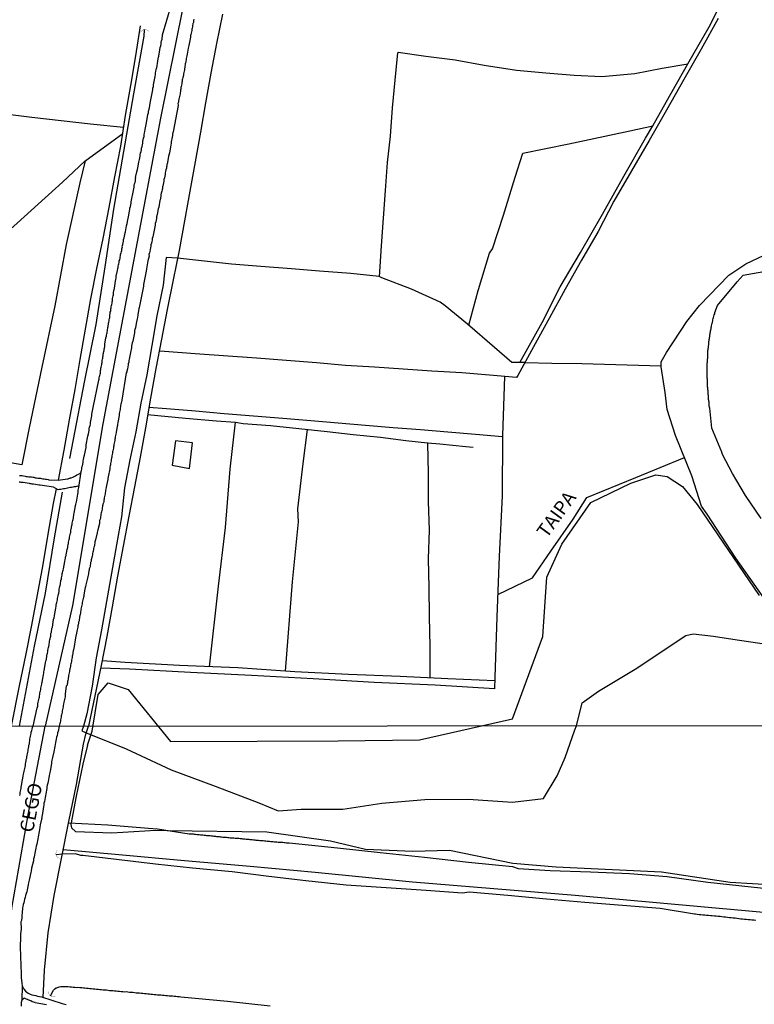
# Model space of a CAD drawing. Units: millimetres. Extents: x 187966 to 190380, y 1652115 to 1654893.
# Drawn here: x 189009 to 189143, y 1654285 to 1654465 of the extents above; entities that cross this region are included whole.
import ezdxf
from ezdxf.enums import TextEntityAlignment as Align

# ---------------------------------------------------------------- set-up
doc = ezdxf.new("R2010")
doc.units = ezdxf.units.MM
for name, color, linetype in [('IMAGEM', 7, 'Continuous'), ('V-BANHADO', 102, 'Continuous'), ('V-BUEIRO', 5, 'Continuous'), ('V-EDIFICACAO', 2, 'Continuous'), ('V-EIXO_DE_LOGRADOURO', 3, 'Continuous'), ('V-LOTE', 1, 'Continuous'), ('V-NOME_DOS_LOGRADOUROS', 7, 'Continuous'), ('V-QUADRA', 2, 'Continuous'), ('V-REFERENCIA', 35, 'Continuous'), ('V-TESTADA', 5, 'Continuous'), ('V-VALETA', 6, 'Continuous'), ('X-LIMITE_1000', 7, 'Continuous')]:
    doc.layers.add(name, color=color, linetype=linetype)
doc.styles.get("Standard").update_dxf_attribs({"font": 'txt.shx', "height": 5})
picture_1 = doc.add_image_def('image1.jpg', size_in_pixel=(4018, 4626))

# ---------------------------------------------------------------- blocks, each defined once
blk = doc.blocks.new('305')
at = {"color": 0, "linetype": 'ByBlock', "lineweight": -2, "const_width": 0.05}
blk.add_lwpolyline([(0.73, 0.39, 0.60863), (-0.73, 0.38)], format="xyb", dxfattribs=at)

msp = doc.modelspace()

# ---------------------------------------------------------------- linework, layer by layer
at = {"layer": 'V-BANHADO'}
for points in [[(189021.66, 1654332.28), (189022.48, 1654334.8), (189023.6, 1654341.53), (189025.39, 1654343.62), (189029.04, 1654342.41), (189036.76, 1654332.95), (189052.56, 1654332.98), (189067.38, 1654333.07), (189082.2, 1654333.22), (189099.14, 1654337.1), (189104.69, 1654352.09), (189105.43, 1654362.95), (189108.13, 1654368.95), (189113.45, 1654376.56), (189120.72, 1654380.08), (189125.28, 1654381.58), (189127.38, 1654381.28), (189130.15, 1654379.48), (189132.85, 1654376.18), (189144.16, 1654359.6)], [(189021.66, 1654332.28), (189020.78, 1654328.79), (189019.58, 1654322.99), (189018.62, 1654317.78), (189018.73, 1654317.17), (189019.42, 1654316.51)], [(189019.42, 1654316.51), (189026.08, 1654316.28), (189034.1, 1654316.79), (189036.15, 1654316.73)], [(189036.15, 1654316.73), (189054.33, 1654316.45), (189065.95, 1654314.8), (189072.35, 1654313.32), (189080.95, 1654312.96), (189087.65, 1654313.1), (189099.2, 1654310.72), (189107.15, 1654310.05), (189126.34, 1654309.17), (189138.85, 1654307.26), (189147.01, 1654306.82)]]:
    msp.add_lwpolyline(points, dxfattribs=at)
at = {"layer": 'V-EDIFICACAO'}
msp.add_lwpolyline([(189037.7, 1654387.77), (189037.09, 1654383.34), (189040.23, 1654382.73), (189040.23, 1654382.73), (189040.8, 1654387.42), (189037.7, 1654387.77)], close=True, dxfattribs=at)
at = {"layer": 'V-EIXO_DE_LOGRADOURO'}
for points in [[(189037.43, 1654890.05), (189036.99, 1654883.72), (189037.19, 1654875.24), (189037.59, 1654863.12), (189038.6, 1654847.38), (189041.84, 1654823.35), (189046.88, 1654791.35), (189050.67, 1654774.2), (189054.16, 1654754.72), (189060.27, 1654718.96), (189063.18, 1654707.62), (189064.34, 1654688.77), (189064.92, 1654669.29), (189065.5, 1654645.16), (189064.63, 1654624.52), (189062.59, 1654603.58), (189058.52, 1654580.62), (189052.4, 1654538.24), (189043.08, 1654487.07), (189034.94, 1654446.66), (189024.44, 1654390.88), (189018.91, 1654357.73), (189013.9, 1654335.73)], [(189007.61, 1654287.65), (189006.87, 1654291.16), (189007.84, 1654302.53), (189010.84, 1654319.59), (189013.9, 1654335.73)]]:
    msp.add_lwpolyline(points, dxfattribs=at)
at = {"layer": 'V-LOTE'}
for points in [[(189046.24, 1654465.65), (189045.19, 1654460.26), (189044.14, 1654454.87), (189043.17, 1654449.48), (189042.26, 1654444.09), (189041.29, 1654438.7), (189040.32, 1654433.31), (189039.35, 1654427.92), (189038.36, 1654422.53), (189037.25, 1654417.14), (189036.14, 1654411.75), (189035.12, 1654406.36), (189034.1, 1654400.97), (189033.13, 1654395.58), (189032.19, 1654390.19), (189031.25, 1654384.8), (189030.23, 1654379.41), (189029.15, 1654374.02), (189028.13, 1654368.57), (189027.11, 1654363.12), (189026.12, 1654357.5), (189025.15, 1654352.08), (189024.13, 1654346.8), (189022.99, 1654341.26), (189021.84, 1654335.74)], [(189136.69, 1654464.81), (189133.58, 1654459.24), (189130.41, 1654453.69), (189127.24, 1654448.14), (189124.07, 1654442.59), (189120.87, 1654437.04), (189117.67, 1654431.49), (189114.76, 1654426), (189111.73, 1654420.74), (189108.79, 1654415.48), (189105.9, 1654410.22), (189103.01, 1654404.96), (189100.12, 1654399.7), (189099.88, 1654399.36), (189094.99, 1654399.76), (189089.89, 1654400.22), (189084.42, 1654400.5), (189079.23, 1654400.87), (189073.96, 1654401.21), (189068.69, 1654401.55), (189063.42, 1654402.01), (189057.95, 1654402.44), (189052.48, 1654402.87), (189041.25, 1654403.64), (189035.69, 1654404.1), (189034.7, 1654404.16)], [(189016.35, 1654380.6), (189017.36, 1654386.09), (189018.37, 1654391.61), (189019.38, 1654397.13), (189020.33, 1654402.65), (189021.28, 1654408.17), (189022.23, 1654413.69), (189023.32, 1654419.21), (189024.5, 1654424.73), (189025.57, 1654430.33), (189026.64, 1654435.93), (189027.71, 1654441.53), (189028.55, 1654447.16), (189029.53, 1654452.62), (189030.43, 1654458.05), (189031.33, 1654463.48)], [(189144.53, 1654373.6), (189141.67, 1654377.84), (189139.27, 1654381.85), (189137.47, 1654385.29), (189137.35, 1654385.72), (189135.49, 1654390.13), (189135.13, 1654393.77), (189135.08, 1654393.95), (189135.06, 1654394.12), (189135.03, 1654394.3), (189135.03, 1654394.47), (189135.01, 1654394.65), (189135.01, 1654394.82), (189134.99, 1654395), (189134.95, 1654395.17), (189134.92, 1654395.35), (189134.9, 1654395.52), (189134.9, 1654395.7), (189134.9, 1654395.87), (189134.88, 1654396.05), (189134.86, 1654396.22), (189134.86, 1654396.4), (189134.84, 1654396.57), (189134.84, 1654396.75), (189134.84, 1654396.92), (189134.79, 1654397.1), (189134.77, 1654397.28), (189134.77, 1654397.45), (189134.75, 1654397.63), (189134.75, 1654397.8), (189134.75, 1654397.98), (189134.73, 1654398.15), (189134.73, 1654398.33), (189134.73, 1654398.5), (189134.73, 1654398.68), (189134.73, 1654398.85), (189134.71, 1654399.03), (189134.68, 1654399.2), (189134.68, 1654399.38), (189134.66, 1654399.55), (189134.68, 1654399.73), (189134.66, 1654399.9), (189134.66, 1654400.08), (189134.66, 1654400.25), (189134.66, 1654400.43), (189134.66, 1654400.43), (189134.66, 1654400.6), (189134.66, 1654400.78), (189134.64, 1654400.95), (189134.66, 1654401.13), (189134.66, 1654401.3), (189134.66, 1654401.48), (189134.66, 1654401.65), (189134.68, 1654401.76), (189134.68, 1654401.96), (189134.71, 1654402.13), (189134.73, 1654402.31), (189134.73, 1654402.49), (189134.73, 1654402.69), (189134.77, 1654402.88), (189134.76, 1654403.06), (189134.77, 1654403.4), (189134.77, 1654403.58), (189134.81, 1654403.71), (189134.81, 1654403.93), (189134.81, 1654404.1), (189134.81, 1654404.28), (189134.84, 1654404.46), (189134.86, 1654404.63), (189134.88, 1654404.81), (189134.9, 1654404.98), (189134.93, 1654405.16), (189134.95, 1654405.33), (189134.97, 1654405.51), (189134.95, 1654405.68), (189134.95, 1654405.76), (189134.99, 1654405.79), (189134.99, 1654405.94), (189135.03, 1654406.12), (189135.06, 1654406.29), (189135.08, 1654406.47), (189135.12, 1654406.64), (189135.14, 1654406.82), (189135.17, 1654406.99), (189135.16, 1654407.15), (189135.14, 1654407.21), (189135.19, 1654407.23), (189135.21, 1654407.34), (189135.23, 1654407.52), (189135.27, 1654407.7), (189135.3, 1654407.87), (189135.36, 1654408.05), (189135.38, 1654408.22), (189135.41, 1654408.4), (189135.41, 1654408.55), (189135.45, 1654408.59), (189135.47, 1654408.79), (189135.54, 1654409.01), (189135.58, 1654409.23), (189135.65, 1654409.45), (189135.69, 1654409.67), (189135.71, 1654409.88), (189135.78, 1654410.1), (189135.82, 1654410.32), (189135.89, 1654410.54), (189135.95, 1654410.76), (189136.04, 1654410.98), (189136.08, 1654411.2), (189136.53, 1654412.45), (189140.11, 1654416.8), (189141.23, 1654418.02), (189145.7, 1654418.79)], [(189097.67, 1654399.54), (189097.33, 1654388.79), (189097.3, 1654377.75), (189096.7, 1654366.71), (189096.33, 1654355.67), (189095.96, 1654344.63), (189095.87, 1654342.53), (189085.07, 1654343.21), (189073.95, 1654343.72), (189062.78, 1654344.35), (189051.55, 1654344.98), (189040.43, 1654345.55), (189029.31, 1654346.12), (189024.04, 1654346.35)], [(189097.33, 1654388.5), (189092.4, 1654388.95), (189087.39, 1654389.36), (189082.38, 1654389.77), (189077.37, 1654390.18), (189072.36, 1654390.59), (189067.35, 1654391), (189062.36, 1654391.46), (189057.24, 1654391.89), (189051.91, 1654392.31), (189046.55, 1654392.73), (189041.33, 1654393.18), (189036.02, 1654393.61), (189032.83, 1654393.86)], [(189096.47, 1654359.77), (189102.79, 1654362.82), (189106.15, 1654367.64), (189110.22, 1654373.49), (189112.7, 1654377.47), (189121.66, 1654381.13), (189130.52, 1654384.74)], [(189007.76, 1654335.73), (189009.24, 1654343.1), (189010.42, 1654348.62), (189011.49, 1654354.14), (189012.5, 1654359.69), (189013.57, 1654365.24), (189014.47, 1654370.79), (189015.45, 1654376.36), (189015.98, 1654379.04)], [(189013.55, 1654286.27), (189013.82, 1654291.22), (189014.48, 1654298.01), (189015.57, 1654304.83), (189016.9, 1654311.59), (189018.26, 1654318.35), (189019.62, 1654325.11), (189020.92, 1654332.48), (189021.33, 1654334.28), (189021.84, 1654335.74)], [(189180, 1654298.56), (189110.58, 1654304.86), (189080.94, 1654307.31), (189063.18, 1654309.05), (189051.31, 1654310.12), (189039.32, 1654311.19), (189027.33, 1654312.26), (189017.22, 1654313.18)]]:
    msp.add_lwpolyline(points, dxfattribs=at)
at = {"layer": 'V-QUADRA'}
for points in [[(189009.27, 1654323.1), (189009.34, 1654323.35), (189009.36, 1654323.61), (189009.42, 1654323.87), (189009.49, 1654324.12), (189009.51, 1654324.38), (189009.55, 1654324.64), (189009.57, 1654324.94), (189009.64, 1654325.19), (189009.66, 1654325.26), (189009.89, 1654326.61), (189009.98, 1654326.99), (189010.02, 1654327.25), (189010.09, 1654327.51), (189010.13, 1654327.76), (189010.21, 1654328.02), (189010.26, 1654328.28), (189010.32, 1654328.58), (189010.32, 1654328.69), (189010.32, 1654328.84), (189010.39, 1654329.14), (189010.43, 1654329.39), (189010.47, 1654329.65), (189010.56, 1654329.91), (189010.6, 1654330.16), (189010.62, 1654330.42), (189010.68, 1654330.68), (189010.73, 1654330.98), (189010.79, 1654331.23), (189010.83, 1654331.49), (189010.86, 1654331.75), (189010.92, 1654332.01), (189010.94, 1654332.26), (189011.03, 1654332.52), (189011.03, 1654332.82), (189011.11, 1654333.08), (189011.14, 1654333.38), (189011.18, 1654333.63), (189011.24, 1654333.89), (189011.28, 1654334.15), (189011.37, 1654334.4), (189011.39, 1654334.66), (189011.48, 1654334.92), (189011.54, 1654335.22), (189011.61, 1654335.48), (189011.68, 1654335.67), (189011.71, 1654335.76), (189012.47, 1654339.11), (189012.49, 1654339.11), (189012.51, 1654339.18), (189012.56, 1654339.4), (189012.6, 1654339.61), (189012.6, 1654339.83), (189012.66, 1654340.1), (189012.71, 1654340.36), (189012.75, 1654340.58), (189012.82, 1654340.84), (189012.86, 1654341.06), (189012.88, 1654341.28), (189012.93, 1654341.5), (189012.97, 1654341.76), (189013.01, 1654341.98), (189013.06, 1654342.2), (189013.1, 1654342.42), (189013.12, 1654342.68), (189013.19, 1654342.9), (189013.23, 1654343.16), (189013.28, 1654343.38), (189013.32, 1654343.6), (189013.35, 1654343.75), (189013.63, 1654345.13), (189013.65, 1654345.44), (189013.69, 1654345.66), (189013.74, 1654345.9), (189014, 1654347.28), (189014.06, 1654347.63), (189014.13, 1654347.89), (189014.13, 1654348.11), (189014.2, 1654348.37), (189014.24, 1654348.59), (189014.31, 1654348.85), (189014.35, 1654349.07), (189014.39, 1654349.33), (189014.41, 1654349.55), (189014.48, 1654349.82), (189014.53, 1654350.08), (189014.57, 1654350.3), (189014.63, 1654350.56), (189014.66, 1654350.78), (189014.68, 1654351), (189014.72, 1654351.22), (189014.79, 1654351.48), (189014.83, 1654351.7), (189014.9, 1654351.96), (189014.92, 1654352.18), (189014.94, 1654352.4), (189014.98, 1654352.62), (189015.05, 1654352.88), (189015.1, 1654353.1), (189015.14, 1654353.32), (189015.14, 1654353.43), (189015.16, 1654353.54), (189015.23, 1654353.82), (189015.45, 1654355.2), (189015.53, 1654355.53), (189015.6, 1654355.86), (189015.62, 1654355.92), (189015.86, 1654357.26), (189015.9, 1654357.61), (189015.95, 1654357.83), (189015.99, 1654358.09), (189016.03, 1654358.31), (189016.1, 1654358.57), (189016.15, 1654358.79), (189016.19, 1654359.05), (189016.21, 1654359.27), (189016.28, 1654359.54), (189016.32, 1654359.8), (189016.39, 1654360.02), (189016.45, 1654360.28), (189016.47, 1654360.5), (189016.5, 1654360.76), (189016.54, 1654360.98), (189016.58, 1654361.2), (189016.65, 1654361.42), (189016.72, 1654361.68), (189016.71, 1654361.9), (189016.76, 1654362.12), (189016.8, 1654362.34), (189016.87, 1654362.6), (189016.91, 1654362.82), (189016.95, 1654363.04), (189017, 1654363.26), (189016.98, 1654363.41), (189017.02, 1654363.52), (189017.09, 1654363.74), (189017.15, 1654364), (189017.2, 1654364.22), (189017.24, 1654364.42), (189017.5, 1654365.8), (189017.57, 1654366.15), (189017.61, 1654366.41), (189017.65, 1654366.63), (189017.66, 1654366.65), (189017.94, 1654367.99), (189018.03, 1654368.31), (189018.07, 1654368.6), (189018.07, 1654368.6), (189018.09, 1654368.82), (189018.12, 1654368.97), (189018.16, 1654369.01), (189018.16, 1654369.08), (189018.2, 1654369.3), (189018.25, 1654369.56), (189018.29, 1654369.78), (189018.36, 1654370), (189018.36, 1654370.22), (189018.44, 1654370.48), (189018.47, 1654370.7), (189018.53, 1654370.92), (189018.57, 1654371.14), (189018.62, 1654371.4), (189018.62, 1654371.62), (189018.69, 1654371.84), (189018.73, 1654372.06), (189018.79, 1654372.32), (189018.84, 1654372.54), (189018.86, 1654372.8), (189018.9, 1654373.02), (189018.95, 1654373.24), (189019.01, 1654373.46), (189019.06, 1654373.72), (189019.1, 1654373.94), (189019.12, 1654374.16), (189019.17, 1654374.38), (189019.21, 1654374.62), (189019.45, 1654375.95), (189019.47, 1654376.06), (189019.49, 1654376.12), (189019.52, 1654376.23), (189019.58, 1654376.48), (189019.61, 1654376.59), (189019.87, 1654378.05), (189019.91, 1654378.36), (189019.91, 1654378.58), (189019.96, 1654378.8), (189020.02, 1654379.02), (189020.04, 1654379.28), (189020.5, 1654382.17), (189020.5, 1654382.17), (189020.54, 1654382.35), (189020.59, 1654382.65), (189020.63, 1654382.96), (189020.7, 1654383.26), (189020.76, 1654383.53), (189020.83, 1654383.83), (189020.85, 1654384.14), (189020.92, 1654384.4), (189020.98, 1654384.71), (189021.05, 1654385.02), (189021.1, 1654385.17), (189021.38, 1654386.59), (189021.42, 1654387.03), (189021.4, 1654387.09), (189021.71, 1654388.65), (189021.84, 1654389.09), (189021.88, 1654389.39), (189021.93, 1654389.7), (189021.97, 1654389.96), (189022.03, 1654390.27), (189022.1, 1654390.58), (189022.16, 1654390.84), (189022.19, 1654391.15), (189022.25, 1654391.45), (189022.3, 1654391.76), (189022.36, 1654392.07), (189022.41, 1654392.37), (189022.45, 1654392.68), (189022.49, 1654392.98), (189022.56, 1654393.25), (189022.63, 1654393.55), (189022.65, 1654393.86), (189023.69, 1654398.84), (189023.76, 1654399.07), (189023.78, 1654399.29), (189023.83, 1654399.51), (189023.9, 1654399.73), (189023.92, 1654399.95), (189023.98, 1654400.16), (189024.01, 1654400.38), (189024, 1654400.6), (189024.05, 1654400.82), (189024.09, 1654401.04), (189024.09, 1654401.04), (189024.13, 1654401.26), (189024.2, 1654401.48), (189024.25, 1654401.74), (189024.25, 1654401.82), (189024.27, 1654401.89), (189024.24, 1654401.96), (189024.29, 1654402.02), (189024.29, 1654402.11), (189024.29, 1654402.15), (189024.33, 1654402.44), (189024.4, 1654402.66), (189024.42, 1654402.88), (189024.46, 1654403.1), (189024.51, 1654403.32), (189024.51, 1654403.58), (189024.55, 1654403.8), (189024.62, 1654404.06), (189024.66, 1654404.28), (189024.68, 1654404.5), (189024.75, 1654404.72), (189024.77, 1654404.98), (189024.79, 1654405.2), (189024.81, 1654405.42), (189024.82, 1654405.44), (189025.01, 1654406.56), (189025.08, 1654406.86), (189025.12, 1654407.08), (189025.19, 1654407.3), (189025.23, 1654407.5), (189025.36, 1654408.44), (189025.38, 1654408.63), (189025.43, 1654408.72), (189025.43, 1654408.92), (189025.45, 1654409.01), (189025.45, 1654409.23), (189025.49, 1654409.27), (189025.52, 1654409.45), (189025.56, 1654409.67), (189025.58, 1654409.88), (189025.65, 1654410.1), (189025.69, 1654410.32), (189025.69, 1654410.41), (189025.69, 1654410.54), (189025.73, 1654410.74), (189025.78, 1654411.02), (189025.8, 1654411.24), (189025.87, 1654411.46), (189025.91, 1654411.68), (189025.91, 1654411.83), (189025.91, 1654411.9), (189025.93, 1654412.05), (189025.95, 1654412.25), (189026, 1654412.47), (189026.08, 1654412.69), (189026.11, 1654412.91), (189026.13, 1654413.12), (189026.17, 1654413.34), (189026.17, 1654413.56), (189026.22, 1654413.78), (189026.28, 1654414), (189026.3, 1654414.22), (189026.35, 1654414.44), (189026.41, 1654414.7), (189026.41, 1654414.92), (189026.45, 1654415.14), (189026.5, 1654415.36), (189026.57, 1654415.64), (189026.74, 1654416.89), (189026.8, 1654417.24), (189026.87, 1654417.46), (189026.87, 1654417.68), (189026.87, 1654417.83), (189027.14, 1654418.86), (189027.18, 1654419.21), (189027.22, 1654419.43), (189027.24, 1654419.65), (189027.31, 1654419.87), (189027.35, 1654420.09), (189027.42, 1654420.3), (189027.42, 1654420.37), (189027.42, 1654420.63), (189027.51, 1654420.83), (189027.57, 1654421.09), (189027.62, 1654421.31), (189027.68, 1654421.57), (189027.68, 1654421.79), (189027.75, 1654422.06), (189027.81, 1654422.32), (189027.88, 1654422.54), (189027.92, 1654422.8), (189027.97, 1654423.02), (189028.01, 1654423.21), (189027.99, 1654423.37), (189028.03, 1654423.41), (189028.1, 1654423.59), (189028.14, 1654423.89), (189028.23, 1654424.2), (189028.23, 1654424.51), (189028.32, 1654424.81), (189028.38, 1654425.12), (189028.38, 1654425.12), (189028.45, 1654425.43), (189028.51, 1654425.73), (189028.56, 1654425.93), (189028.78, 1654427), (189028.86, 1654427.44), (189028.91, 1654427.75), (189028.93, 1654427.81), (189029.15, 1654428.93), (189029.24, 1654429.37), (189029.28, 1654429.67), (189029.34, 1654429.98), (189029.39, 1654430.24), (189029.46, 1654430.55), (189029.52, 1654430.86), (189029.59, 1654431.12), (189029.61, 1654431.42), (189029.67, 1654431.69), (189029.74, 1654431.99), (189029.81, 1654432.3), (189029.85, 1654432.56), (189029.89, 1654432.87), (189029.96, 1654433.18), (189030.02, 1654433.44), (189030.09, 1654433.75), (189030.13, 1654434.05), (189030.18, 1654434.36), (189030.24, 1654434.66), (189030.31, 1654434.93), (189030.38, 1654435.23), (189030.4, 1654435.54), (189030.44, 1654435.8), (189030.42, 1654435.82), (189030.66, 1654436.85), (189030.75, 1654437.29), (189030.81, 1654437.6), (189030.82, 1654437.62), (189031.03, 1654438.65), (189031.14, 1654439.09), (189031.21, 1654439.39), (189031.23, 1654439.7), (189031.25, 1654439.96), (189031.31, 1654440.27), (189031.43, 1654440.57), (189031.47, 1654440.88), (189031.51, 1654441.19), (189031.58, 1654441.49), (189031.64, 1654441.8), (189031.71, 1654442.11), (189031.73, 1654442.41), (189031.8, 1654442.72), (189031.86, 1654443.03), (189031.95, 1654443.33), (189031.97, 1654443.64), (189032.04, 1654443.95), (189032.08, 1654444.25), (189032.17, 1654444.56), (189032.21, 1654444.87), (189032.26, 1654445.17), (189032.32, 1654445.48), (189032.37, 1654445.78), (189032.39, 1654445.89), (189032.58, 1654446.88), (189032.67, 1654447.32), (189032.74, 1654447.62), (189032.78, 1654447.89), (189032.79, 1654447.91), (189032.96, 1654448.54), (189033.02, 1654448.98), (189033.09, 1654449.42), (189033.15, 1654449.68), (189033.22, 1654449.99), (189033.28, 1654450.29), (189033.33, 1654450.6), (189033.37, 1654450.91), (189033.44, 1654451.21), (189033.48, 1654451.52), (189033.55, 1654451.83), (189033.55, 1654452.13), (189033.66, 1654452.44), (189033.7, 1654452.75), (189033.75, 1654453.05), (189033.79, 1654453.36), (189033.83, 1654453.67), (189033.9, 1654453.97), (189033.97, 1654454.28), (189034.03, 1654454.59), (189034.05, 1654454.89), (189034.12, 1654455.2), (189034.18, 1654455.5), (189034.25, 1654455.77), (189034.27, 1654455.83), (189034.47, 1654457.04), (189034.55, 1654457.47), (189034.6, 1654457.78), (189034.64, 1654457.98), (189034.84, 1654459.09), (189034.9, 1654459.53), (189035.02, 1654459.84), (189035.08, 1654460.15), (189035.08, 1654460.45), (189035.08, 1654460.45), (189035.15, 1654460.76), (189035.23, 1654461.06), (189035.25, 1654461.33), (189035.3, 1654461.63), (189035.31, 1654461.83), (189036.92, 1654467.18)], [(189041.03, 1654464.74), (189040.99, 1654464.48), (189040.97, 1654464.26), (189040.97, 1654464.08), (189040.9, 1654464), (189040.88, 1654463.95), (189040.86, 1654463.78), (189040.82, 1654463.56), (189040.77, 1654463.34), (189040.73, 1654463.08), (189040.68, 1654462.86), (189040.66, 1654462.64), (189040.62, 1654462.42), (189040.53, 1654462.16), (189040.49, 1654461.94), (189040.44, 1654461.72), (189040.44, 1654461.5), (189040.45, 1654461.43), (189040.18, 1654460.23), (189040.11, 1654459.88), (189040.07, 1654459.66), (189040.01, 1654459.42), (189039.83, 1654458.35), (189039.74, 1654458), (189039.7, 1654457.78), (189039.66, 1654457.52), (189039.63, 1654457.3), (189039.59, 1654457.08), (189039.55, 1654456.86), (189039.53, 1654456.77), (189039.5, 1654456.66), (189039.48, 1654456.6), (189039.46, 1654456.38), (189039.41, 1654456.16), (189039.39, 1654455.94), (189039.33, 1654455.68), (189039.31, 1654455.46), (189039.24, 1654455.2), (189039.18, 1654454.98), (189039.15, 1654454.76), (189039.15, 1654454.54), (189039.09, 1654454.28), (189039.04, 1654454.06), (189038.98, 1654453.84), (189038.93, 1654453.62), (189038.91, 1654453.36), (189038.87, 1654453.14), (189038.82, 1654452.92), (189038.78, 1654452.7), (189038.74, 1654452.44), (189038.69, 1654452.22), (189038.67, 1654452.15), (189038.69, 1654452.11), (189038.67, 1654452.04), (189038.65, 1654451.96), (189038.63, 1654451.74), (189038.58, 1654451.52), (189038.56, 1654451.3), (189038.52, 1654451.1), (189038.32, 1654450.12), (189038.26, 1654449.77), (189038.21, 1654449.55), (189038.14, 1654449.33), (189038.17, 1654449.11), (189038.17, 1654448.96), (189037.25, 1654444.15), (189037.25, 1654444.08), (189037.23, 1654444.03), (189037.18, 1654443.92), (189037.16, 1654443.81), (189037.16, 1654443.51), (189037.09, 1654443.2), (189037.03, 1654442.9), (189036.96, 1654442.63), (189036.92, 1654442.33), (189036.9, 1654442.02), (189036.83, 1654441.76), (189036.77, 1654441.45), (189036.77, 1654441.38), (189036.57, 1654440.36), (189036.48, 1654439.92), (189036.42, 1654439.72), (189036.22, 1654438.56), (189036.22, 1654438.47), (189036.15, 1654438.43), (189036.11, 1654438.16), (189036.11, 1654437.99), (189036.09, 1654437.94), (189036.11, 1654437.9), (189036.07, 1654437.82), (189036.07, 1654437.75), (189036.04, 1654437.64), (189036.02, 1654437.55), (189035.94, 1654437.25), (189035.87, 1654436.94), (189035.82, 1654436.68), (189035.82, 1654436.68), (189035.8, 1654436.37), (189035.72, 1654436.07), (189035.67, 1654435.76), (189035.59, 1654435.45), (189035.56, 1654435.15), (189035.5, 1654434.84), (189035.43, 1654434.53), (189035.37, 1654434.23), (189035.32, 1654434.16), (189035.3, 1654434.03), (189035.32, 1654433.92), (189035.32, 1654433.79), (189035.25, 1654433.72), (189035.23, 1654433.61), (189035.17, 1654433.31), (189035.1, 1654433), (189035.04, 1654432.69), (189035.02, 1654432.39), (189034.95, 1654432.08), (189034.88, 1654431.77), (189034.84, 1654431.66), (189034.62, 1654430.42), (189034.54, 1654430.13), (189034.36, 1654429.1), (189034.25, 1654428.67), (189034.23, 1654428.36), (189034.14, 1654428.05), (189034.1, 1654427.75), (189034.01, 1654427.44), (189033.99, 1654427.13), (189033.92, 1654426.83), (189033.85, 1654426.52), (189033.79, 1654426.21), (189033.72, 1654425.91), (189033.68, 1654425.6), (189033.59, 1654425.3), (189033.53, 1654425.03), (189033.46, 1654424.73), (189033.42, 1654424.42), (189033.37, 1654424.16), (189033.31, 1654423.85), (189033.22, 1654423.54), (189033.18, 1654423.28), (189033.11, 1654422.97), (189033.09, 1654422.67), (189033, 1654422.36), (189032.93, 1654422.06), (189032.85, 1654421.77), (189032.87, 1654421.5), (189032.65, 1654420.65), (189032.57, 1654420.28), (189032.39, 1654419.17), (189032.35, 1654418.73), (189032.3, 1654418.42), (189032.21, 1654418.16), (189032.17, 1654417.85), (189032.1, 1654417.55), (189032.06, 1654417.24), (189031.99, 1654416.93), (189031.93, 1654416.63), (189031.86, 1654416.32), (189031.84, 1654416.01), (189031.78, 1654415.71), (189031.71, 1654415.4), (189031.64, 1654415.09), (189031.58, 1654414.79), (189031.53, 1654414.48), (189031.47, 1654414.17), (189031.43, 1654413.87), (189031.34, 1654413.56), (189031.29, 1654413.26), (189031.27, 1654412.99), (189031.21, 1654412.69), (189031.12, 1654412.38), (189031.08, 1654412.12), (189031.03, 1654411.92), (189030.81, 1654410.8), (189030.75, 1654410.32), (189030.68, 1654410.04), (189030.6, 1654409.53), (189030.44, 1654408.83), (189030.38, 1654408.4), (189030.29, 1654408.09), (189030.24, 1654407.78), (189030.2, 1654407.52), (189030.13, 1654407.21), (189030.07, 1654406.91), (189030, 1654406.6), (189029.98, 1654406.29), (189029.89, 1654405.99), (189029.81, 1654405.68), (189029.74, 1654405.37), (189029.69, 1654405.07), (189029.65, 1654404.76), (189029.59, 1654404.46), (189029.52, 1654404.19), (189029.46, 1654403.89), (189029.43, 1654403.58), (189029.37, 1654403.32), (189029.3, 1654403.01), (189029.3, 1654403.01), (189029.24, 1654402.7), (189029.17, 1654402.44), (189029.15, 1654402.13), (189029.08, 1654401.83), (189029.04, 1654401.67), (189028.91, 1654400.95), (189028.82, 1654400.51), (189028.8, 1654400.36), (189028.72, 1654400.17), (189027.89, 1654395.22), (189027.88, 1654395.11), (189027.81, 1654394.95), (189027.77, 1654394.69), (189027.72, 1654394.47), (189027.66, 1654394.21), (189027.66, 1654393.99), (189027.62, 1654393.73), (189027.57, 1654393.51), (189027.53, 1654393.25), (189027.49, 1654393.03), (189027.42, 1654392.77), (189027.4, 1654392.55), (189027.4, 1654392.39), (189027.16, 1654391.15), (189027.11, 1654390.8), (189027.09, 1654390.58), (189027.05, 1654390.38), (189026.85, 1654389.35), (189026.78, 1654389), (189026.76, 1654388.78), (189026.7, 1654388.52), (189026.67, 1654388.3), (189026.63, 1654388.08), (189026.61, 1654387.86), (189026.57, 1654387.6), (189026.5, 1654387.38), (189026.43, 1654387.12), (189026.43, 1654386.9), (189026.39, 1654386.68), (189026.35, 1654386.46), (189026.3, 1654386.2), (189026.26, 1654385.98), (189026.22, 1654385.76), (189026.17, 1654385.71), (189026.17, 1654385.54), (189026.15, 1654385.28), (189026.1, 1654385.06), (189026.06, 1654384.84), (189026, 1654384.62), (189025.97, 1654384.36), (189025.93, 1654384.14), (189025.91, 1654383.88), (189025.84, 1654383.66), (189025.82, 1654383.44), (189025.78, 1654383.22), (189025.71, 1654382.96), (189025.69, 1654382.74), (189025.69, 1654382.67), (189025.43, 1654381.25), (189025.36, 1654380.9), (189025.32, 1654380.64), (189025.3, 1654380.48), (189025.05, 1654379.32), (189024.99, 1654378.97), (189024.94, 1654378.76), (189024.92, 1654378.54), (189024.88, 1654378.32), (189024.83, 1654378.1), (189024.79, 1654377.88), (189024.75, 1654377.66), (189024.68, 1654377.4), (189024.66, 1654377.18), (189024.64, 1654376.96), (189024.6, 1654376.74), (189024.53, 1654376.48), (189024.46, 1654376.26), (189024.42, 1654376.04), (189024.38, 1654375.99), (189024.38, 1654375.82), (189024.33, 1654375.56), (189024.31, 1654375.45), (189024.29, 1654375.34), (189024.25, 1654375.08), (189024.18, 1654374.86), (189024.11, 1654374.64), (189024.09, 1654374.42), (189024.07, 1654374.16), (189024.03, 1654373.94), (189023.98, 1654373.72), (189023.92, 1654373.5), (189023.85, 1654373.24), (189023.85, 1654373.02), (189023.81, 1654372.8), (189023.81, 1654372.73), (189023.5, 1654371.53), (189023.44, 1654371.29), (189023.41, 1654371.05), (189023.42, 1654371.03), (189023.08, 1654369.74), (189023, 1654369.39), (189023, 1654369.39), (189022.95, 1654369.12), (189022.91, 1654368.9), (189022.89, 1654368.64), (189022.82, 1654368.42), (189022.76, 1654368.16), (189022.71, 1654367.94), (189022.65, 1654367.68), (189022.63, 1654367.46), (189022.56, 1654367.24), (189022.54, 1654367.02), (189022.47, 1654366.76), (189022.41, 1654366.54), (189022.38, 1654366.28), (189022.32, 1654366.06), (189022.28, 1654365.84), (189022.21, 1654365.62), (189022.16, 1654365.36), (189022.12, 1654365.14), (189022.1, 1654364.92), (189022.06, 1654364.7), (189021.97, 1654364.44), (189021.93, 1654364.22), (189021.86, 1654364), (189021.84, 1654363.78), (189021.81, 1654363.52), (189021.75, 1654363.3), (189021.68, 1654363.04), (189021.62, 1654362.75), (189021.33, 1654361.51), (189021.25, 1654361.16), (189021.24, 1654361.09), (189021.22, 1654360.94), (189021.18, 1654360.78), (189020.96, 1654359.62), (189020.96, 1654359.53), (189020.94, 1654359.47), (189020.92, 1654359.27), (189020.85, 1654359.01), (189020.79, 1654358.79), (189020.72, 1654358.53), (189020.68, 1654358.31), (189020.68, 1654358.05), (189020.61, 1654357.83), (189020.57, 1654357.57), (189020.5, 1654357.35), (189020.44, 1654357.08), (189020.46, 1654356.99), (189020.44, 1654356.86), (189020.39, 1654356.6), (189020.35, 1654356.38), (189020.28, 1654356.12), (189020.24, 1654355.9), (189020.17, 1654355.64), (189020.15, 1654355.42), (189020.11, 1654355.2), (189020.09, 1654354.98), (189020.02, 1654354.72), (189019.98, 1654354.5), (189019.91, 1654354.24), (189019.89, 1654354.02), (189019.87, 1654353.8), (189019.82, 1654353.58), (189019.76, 1654353.32), (189019.69, 1654353.03), (189019.47, 1654351.83), (189019.47, 1654351.8), (189019.39, 1654351.5), (189019.19, 1654350.3), (189019.1, 1654349.68), (189019.04, 1654349.47), (189018.99, 1654349.2), (189018.95, 1654348.98), (189018.9, 1654348.72), (189018.86, 1654348.5), (189018.82, 1654348.24), (189018.77, 1654348.02), (189018.73, 1654347.76), (189018.69, 1654347.54), (189018.64, 1654347.32), (189018.6, 1654347.1), (189018.55, 1654346.84), (189018.53, 1654346.62), (189018.47, 1654346.4), (189018.42, 1654346.18), (189018.38, 1654345.92), (189018.36, 1654345.7), (189018.31, 1654345.44), (189018.25, 1654345.22), (189018.2, 1654345), (189018.18, 1654344.78), (189018.12, 1654344.52), (189018.09, 1654344.3), (189018.05, 1654344.08), (189018, 1654343.86), (189017.96, 1654343.6), (189017.92, 1654343.38), (189017.9, 1654343.22), (189017.85, 1654343.16), (189017.74, 1654343.05), (189017.59, 1654341.63), (189017.59, 1654341.63), (189017.55, 1654341.28), (189017.55, 1654341.12), (189017.33, 1654340.1), (189017.26, 1654339.75), (189017.22, 1654339.48), (189017.17, 1654339.26), (189017.11, 1654339), (189017.09, 1654338.78), (189017.04, 1654338.52), (189017, 1654338.3), (189016.95, 1654338.04), (189016.89, 1654337.82), (189016.85, 1654337.6), (189016.85, 1654337.51), (189016.83, 1654337.38), (189016.8, 1654337.12), (189016.74, 1654336.9), (189016.69, 1654336.64), (189016.65, 1654336.42), (189016.6, 1654336.2), (189016.5, 1654335.74), (189016.27, 1654334.79), (189016.23, 1654334.79), (189016.21, 1654334.68), (189016.17, 1654334.53), (189016.17, 1654334.4), (189016.08, 1654334.06), (189016, 1654333.72), (189015.93, 1654333.38), (189015.87, 1654333.08), (189015.8, 1654332.73), (189015.74, 1654332.39), (189015.68, 1654332.05), (189015.61, 1654331.71), (189015.55, 1654331.36), (189015.49, 1654331.08), (189015.27, 1654330.04), (189015.16, 1654329.52), (189015.1, 1654329.18), (189015.06, 1654328.94), (189014.8, 1654327.51), (189014.73, 1654327.04), (189014.67, 1654326.69), (189014.6, 1654326.35), (189014.52, 1654326.01), (189014.48, 1654325.67), (189014.39, 1654325.32), (189014.3, 1654324.98), (189014.24, 1654324.68), (189014.2, 1654324.34), (189014.13, 1654324.04), (189014.09, 1654323.7), (189014.05, 1654323.4), (189014, 1654323.05), (189013.94, 1654322.71), (189013.88, 1654322.37), (189013.79, 1654322.02), (189013.7, 1654321.68), (189013.66, 1654321.34), (189013.6, 1654321.1), (189013.41, 1654319.8), (189013.32, 1654319.28), (189013.3, 1654318.94), (189013.26, 1654318.79), (189013.02, 1654317.74), (189012.93, 1654317.23), (189012.87, 1654316.88), (189012.83, 1654316.54), (189012.74, 1654316.2), (189012.74, 1654316.2), (189012.68, 1654315.86), (189012.61, 1654315.56), (189012.59, 1654315.21), (189012.53, 1654314.87), (189012.46, 1654314.53), (189012.4, 1654314.19), (189012.29, 1654313.84), (189012.23, 1654313.5), (189012.16, 1654313.2), (189012.1, 1654312.86), (189012.03, 1654312.56), (189011.97, 1654312.22), (189011.91, 1654311.92), (189011.88, 1654311.77), (189011.84, 1654311.7), (189011.82, 1654311.63), (189011.8, 1654311.57), (189011.8, 1654311.23), (189011.78, 1654311.16), (189011.43, 1654309.82), (189011.35, 1654309.3), (189011.29, 1654309.02), (189010.98, 1654307.63), (189010.9, 1654307.16), (189010.83, 1654306.82), (189010.77, 1654306.52), (189010.68, 1654306.18), (189010.62, 1654305.88), (189010.56, 1654305.53), (189010.45, 1654305.19), (189010.35, 1654304.85), (189010.28, 1654304.5), (189010.17, 1654304.16), (189010.09, 1654303.82), (189010.05, 1654303.52), (189009.91, 1654303.18), (189009.91, 1654303.13), (189009.87, 1654302.88), (189009.81, 1654302.53), (189009.79, 1654302.19), (189009.75, 1654302.04), (189009.64, 1654300.82), (189009.57, 1654300.31), (189009.49, 1654300.03), (189009.51, 1654298.76), (189009.49, 1654298.25), (189009.44, 1654297.91), (189009.44, 1654297.57), (189009.42, 1654297.22), (189009.4, 1654296.88), (189009.4, 1654296.54), (189009.38, 1654296.19), (189009.36, 1654295.85), (189009.36, 1654295.51), (189009.38, 1654295.17), (189009.38, 1654294.82), (189009.4, 1654294.48), (189009.42, 1654294.14), (189009.42, 1654293.8), (189009.42, 1654293.45), (189009.44, 1654293.11), (189009.46, 1654292.77), (189009.46, 1654292.43), (189009.46, 1654292.08), (189009.45, 1654291.8), (189009.51, 1654290.93), (189009.53, 1654290.41), (189009.55, 1654290.07), (189009.53, 1654289.88), (189009.64, 1654288.87), (189009.7, 1654288.4), (189009.69, 1654285.77), (189009.55, 1654285.3), (189009.53, 1654284.67)]]:
    msp.add_lwpolyline(points, dxfattribs=at)
at = {"layer": 'V-REFERENCIA'}
for points in [[(189096.47, 1654359.77), (189102.79, 1654362.82), (189106.15, 1654367.64), (189110.22, 1654373.49), (189112.7, 1654377.47), (189121.66, 1654381.13), (189130.52, 1654384.74)], [(189009.23, 1654381.49), (189009.49, 1654381.47), (189009.71, 1654381.44), (189009.98, 1654381.4), (189010.24, 1654381.36), (189010.46, 1654381.31), (189010.72, 1654381.27), (189010.94, 1654381.25), (189011.2, 1654381.2), (189011.42, 1654381.2), (189011.64, 1654381.16), (189011.86, 1654381.14), (189012.12, 1654381.07), (189012.34, 1654381.05), (189012.6, 1654380.99), (189012.82, 1654380.96), (189013.04, 1654380.96), (189013.26, 1654380.94), (189013.52, 1654380.87), (189013.74, 1654380.85), (189013.96, 1654380.81), (189014.18, 1654380.77), (189014.44, 1654380.72), (189014.59, 1654380.68), (189016.29, 1654380.59), (189018.02, 1654380.88), (189018.1, 1654380.88), (189018.23, 1654380.92), (189018.34, 1654380.99), (189018.47, 1654380.99), (189018.47, 1654381.03), (189018.64, 1654381.07), (189018.95, 1654381.16), (189019.03, 1654381.18), (189019.06, 1654381.25), (189019.19, 1654381.31), (189019.43, 1654381.42), (189019.71, 1654381.56), (189020, 1654381.69), (189020.26, 1654381.84), (189020.48, 1654382.06)], [(189020.04, 1654379.28), (189019.98, 1654379.45), (189019.73, 1654379.5), (189019.65, 1654379.45), (189019.43, 1654379.43), (189019.17, 1654379.37), (189018.95, 1654379.34), (189018.69, 1654379.3), (189018.47, 1654379.25), (189018.21, 1654379.21), (189017.99, 1654379.15), (189017.72, 1654379.1), (189017.51, 1654379.06), (189017.24, 1654379.02), (189017.02, 1654378.97), (189016.76, 1654378.93), (189016.54, 1654378.93), (189016.28, 1654378.88), (189015.44, 1654379.32), (189013.03, 1654379.69), (189012.84, 1654379.72), (189011.81, 1654379.87), (189011.72, 1654379.89), (189011.68, 1654379.91), (189011.55, 1654379.91), (189011.38, 1654379.93), (189011.2, 1654379.96), (189011.03, 1654379.98), (189011, 1654379.98), (189009.93, 1654380.17), (189009.71, 1654380.2), (189009.54, 1654380.2), (189009.36, 1654380.24), (189009.19, 1654380.26)], [(189009.7, 1654288.4), (189009.79, 1654288.31), (189009.81, 1654288.14), (189009.85, 1654288.14), (189009.89, 1654288.06), (189010.07, 1654287.71), (189010.34, 1654287.41), (189010.79, 1654287.05), (189011.2, 1654286.85), (189011.5, 1654286.75), (189011.85, 1654286.64), (189012.19, 1654286.6), (189012.53, 1654286.51), (189012.87, 1654286.42), (189013.22, 1654286.38), (189017.03, 1654285.15), (189017.5, 1654285.05), (189017.76, 1654284.97)], [(189014.16, 1654284.88), (189012.11, 1654285.27), (189012.12, 1654285.35), (189011.8, 1654285.4), (189011.55, 1654285.48), (189011.29, 1654285.61), (189010.95, 1654285.74), (189010.69, 1654285.87), (189010.35, 1654286.02), (189010.2, 1654286.09), (189010.05, 1654286.06), (189009.69, 1654285.77)]]:
    msp.add_lwpolyline(points, dxfattribs=at)
at = {"layer": 'V-TESTADA'}
for points in [[(189046.24, 1654465.65), (189045.19, 1654460.26), (189044.14, 1654454.87), (189043.17, 1654449.48), (189042.26, 1654444.09), (189041.29, 1654438.7), (189040.32, 1654433.31), (189039.35, 1654427.92), (189038.36, 1654422.53), (189037.25, 1654417.14), (189036.14, 1654411.75), (189035.12, 1654406.36), (189034.1, 1654400.97), (189033.13, 1654395.58), (189032.19, 1654390.19), (189031.25, 1654384.8), (189030.23, 1654379.41), (189029.15, 1654374.02), (189028.13, 1654368.57), (189027.11, 1654363.12), (189026.12, 1654357.5), (189025.15, 1654352.08), (189024.13, 1654346.8), (189022.99, 1654341.26), (189021.84, 1654335.74)], [(189016.35, 1654380.6), (189017.36, 1654386.09), (189018.37, 1654391.61), (189019.38, 1654397.13), (189020.33, 1654402.65), (189021.28, 1654408.17), (189022.23, 1654413.69), (189023.32, 1654419.21), (189024.5, 1654424.73), (189025.57, 1654430.33), (189026.64, 1654435.93), (189027.71, 1654441.53), (189028.55, 1654447.16), (189029.53, 1654452.62), (189030.43, 1654458.05), (189031.33, 1654463.48)], [(189007.76, 1654335.73), (189009.24, 1654343.1), (189010.42, 1654348.62), (189011.49, 1654354.14), (189012.5, 1654359.69), (189013.57, 1654365.24), (189014.47, 1654370.79), (189015.45, 1654376.36), (189015.98, 1654379.04)], [(189013.55, 1654286.27), (189013.82, 1654291.22), (189014.48, 1654298.01), (189015.57, 1654304.83), (189016.9, 1654311.59), (189018.26, 1654318.35), (189019.62, 1654325.11), (189020.92, 1654332.48), (189021.33, 1654334.28), (189021.84, 1654335.74)], [(189180, 1654298.56), (189110.58, 1654304.86), (189080.94, 1654307.31), (189063.18, 1654309.05), (189051.31, 1654310.12), (189039.32, 1654311.19), (189027.33, 1654312.26), (189017.22, 1654313.18)]]:
    msp.add_lwpolyline(points, dxfattribs=at)
at = {"layer": 'V-VALETA'}
for points in [[(189100.49, 1654402.1), (189104.56, 1654409.38), (189107.84, 1654415.91), (189111.58, 1654422.15), (189115.55, 1654429.14), (189119.49, 1654436.07), (189123.43, 1654443), (189124.74, 1654445.26), (189127.25, 1654449.7), (189131.15, 1654456.55), (189135.06, 1654463.31), (189138.45, 1654470.07), (189141.87, 1654476.13)], [(189018.44, 1654384.54), (189019.07, 1654388.01), (189021.09, 1654398.48), (189023.22, 1654409), (189024.84, 1654419.52), (189026.46, 1654430.04), (189028.25, 1654440.56), (189030.1, 1654451.08), (189031.95, 1654461.6), (189032.04, 1654462.79)], [(189074.91, 1654417.72), (189075.27, 1654423.36), (189075.65, 1654428.42), (189076.01, 1654433.48), (189076.37, 1654438.54), (189076.9, 1654443.38), (189077.26, 1654448.56), (189077.73, 1654453.57), (189078.23, 1654458.55), (189078.33, 1654458.72), (189083.36, 1654457.98), (189088.72, 1654457.3), (189094.02, 1654456.3), (189099.89, 1654455.39), (189105.25, 1654454.93), (189110.41, 1654454.5), (189115.48, 1654454.27), (189121.46, 1654454.81), (189126.48, 1654455.75), (189131.16, 1654456.55)], [(189006.13, 1654447.48), (189011.49, 1654446.85), (189016.85, 1654446.22), (189022.21, 1654445.59), (189028.23, 1654445.04)], [(189091.18, 1654408.88), (189092.88, 1654415.22), (189092.96, 1654415.39), (189094.99, 1654422.05), (189095.52, 1654422.8), (189097.54, 1654428.97), (189099.66, 1654435.89), (189101.06, 1654440.27), (189109.45, 1654441.95), (189120.56, 1654444.37), (189124.75, 1654445.26)], [(188971.5, 1654394.38), (188982.79, 1654404.9), (188993.68, 1654414.29), (188999.09, 1654419.04), (189005.59, 1654424.64), (189017.1, 1654434.99), (189021.17, 1654438.8), (189028.06, 1654443.87)], [(189021.24, 1654438.85), (189020.24, 1654434.83), (189017.77, 1654423.62), (189015.69, 1654412.41), (189013.33, 1654401.26), (189010.97, 1654390.17), (189009.64, 1654383.4)], [(189101.44, 1654402.11), (189099.02, 1654402.09), (189095.87, 1654404.79), (189090.97, 1654409.06), (189086.89, 1654412.42), (189085.98, 1654413.07), (189080.74, 1654415.46), (189075.35, 1654417.54), (189074.85, 1654417.74), (189069.65, 1654418.31), (189063.95, 1654418.74), (189058.85, 1654419.17), (189053.24, 1654419.57), (189047.91, 1654420), (189042.41, 1654420.6), (189038.07, 1654421.11), (189036.01, 1654421.22), (189035.47, 1654416.19), (189034.26, 1654410.62), (189033.36, 1654405.16), (189032.44, 1654399.84), (189031.37, 1654394.64), (189030.45, 1654389.44), (189029.36, 1654384.35), (189028.38, 1654379.2), (189027.83, 1654373.94), (189026.91, 1654368.79), (189025.99, 1654363.64), (189025.09, 1654358.49), (189024.17, 1654353.34), (189023.19, 1654348.19), (189022.47, 1654343.04), (189021.49, 1654338.01), (189020.89, 1654335.74)], [(189145.83, 1654357.95), (189139.9, 1654366.39), (189134.64, 1654374.39), (189133.64, 1654375.86), (189131.86, 1654381.41), (189128.91, 1654388.74), (189127.38, 1654393.49), (189126.98, 1654396.6), (189126.29, 1654401.31), (189126.29, 1654402.2), (189127.27, 1654403.89), (189130.98, 1654409.58), (189133.29, 1654412.46), (189138.6, 1654418.01), (189141.75, 1654420.1), (189145.06, 1654421.67)], [(189101.4, 1654402.11), (189106.31, 1654401.99), (189111.83, 1654401.92), (189126.29, 1654401.47)], [(189032.61, 1654392.6), (189039.49, 1654391.93), (189045.16, 1654391.47), (189048.61, 1654391.18), (189050.01, 1654390.93), (189055.03, 1654390.59), (189060.16, 1654390.05), (189065.35, 1654389.51), (189070.08, 1654388.94), (189075.07, 1654388.46), (189079.72, 1654387.86), (189083.65, 1654387.43), (189085.91, 1654387.23), (189090.64, 1654386.75), (189091.96, 1654386.64)], [(189043.92, 1654346.59), (189045.51, 1654361.27), (189046.79, 1654371.96), (189047.67, 1654382.65), (189048.61, 1654391.18)], [(189057.74, 1654345.78), (189059.01, 1654362.09), (189060.12, 1654373.01), (189060.03, 1654375.4), (189061, 1654383.65), (189061.77, 1654389.85)], [(189084.16, 1654344.52), (189084.13, 1654350.27), (189084, 1654355.76), (189083.93, 1654361.02), (189083.86, 1654366.25), (189083.99, 1654371.48), (189083.83, 1654376.71), (189083.82, 1654381.94), (189083.72, 1654387.26), (189083.65, 1654387.43)], [(189009.64, 1654383.4), (189004.43, 1654384.31)], [(189009.23, 1654335.73), (189011.96, 1654350.35), (189013.98, 1654360.02), (189015.6, 1654370.09), (189017.05, 1654378.4)], [(189110.83, 1654335.83), (189111.89, 1654340), (189114.83, 1654342.13), (189121.53, 1654346.13), (189130.79, 1654352.3), (189132.14, 1654352.57), (189135.83, 1654352.17), (189139.34, 1654351.59), (189145.49, 1654350.7)], [(189095.93, 1654344.01), (189087.34, 1654344.35), (189078.66, 1654344.81), (189069.24, 1654345.15), (189059.48, 1654345.66), (189049.04, 1654346.4), (189038.43, 1654346.8), (189028.5, 1654347.37), (189024.3, 1654347.68)], [(189020.89, 1654335.74), (189020.61, 1654334.9), (189021.25, 1654334.58), (189028.68, 1654331.61), (189036.87, 1654327.79), (189044.93, 1654324.8), (189052.87, 1654321.75), (189056.4, 1654320.32), (189060.6, 1654320.57), (189068.23, 1654320.62), (189075.31, 1654321.71), (189083.19, 1654322.37), (189091.1, 1654322.45), (189099.13, 1654321.85), (189104.8, 1654322.57), (189107.28, 1654326.66), (189108.76, 1654330.04), (189110.54, 1654335.07), (189110.83, 1654335.83)], [(189018.21, 1654318.08), (189025.32, 1654317.75), (189032.77, 1654317.15), (189034.38, 1654317.02), (189040.18, 1654316.08), (189040.42, 1654316.11), (189040.67, 1654316.09), (189040.89, 1654316.07), (189041.1, 1654316.05), (189041.36, 1654316.02), (189041.57, 1654316), (189041.79, 1654315.98), (189042, 1654315.96), (189042.22, 1654315.94), (189042.47, 1654315.9), (189042.69, 1654315.9), (189042.9, 1654315.85), (189043.16, 1654315.85), (189043.37, 1654315.81), (189043.59, 1654315.81), (189043.8, 1654315.77), (189044.02, 1654315.77), (189044.27, 1654315.72), (189044.49, 1654315.72), (189044.7, 1654315.68), (189044.96, 1654315.66), (189045.17, 1654315.64), (189045.39, 1654315.64), (189045.64, 1654315.6), (189045.86, 1654315.57), (189046.11, 1654315.55), (189046.33, 1654315.51), (189046.54, 1654315.51), (189046.8, 1654315.47), (189047.01, 1654315.47), (189047.23, 1654315.42), (189047.44, 1654315.42), (189047.66, 1654315.38), (189047.91, 1654315.38), (189048.13, 1654315.34), (189048.34, 1654315.36), (189048.56, 1654315.32), (189048.77, 1654315.32), (189048.98, 1654315.3), (189049.24, 1654315.3), (189049.46, 1654315.25), (189049.71, 1654315.23), (189049.93, 1654315.21), (189050.14, 1654315.21), (189050.36, 1654315.17), (189050.57, 1654315.15), (189050.78, 1654315.12), (189051.04, 1654315.1), (189051.25, 1654315.08), (189051.47, 1654315.08), (189051.68, 1654315.04), (189051.9, 1654315.02), (189052.15, 1654315), (189052.37, 1654314.97), (189052.58, 1654314.95), (189052.84, 1654314.93), (189053.05, 1654314.91), (189053.27, 1654314.89), (189053.48, 1654314.87), (189053.7, 1654314.87), (189053.95, 1654314.82), (189054.17, 1654314.82), (189054.38, 1654314.78), (189054.64, 1654314.76), (189054.85, 1654314.74), (189055.07, 1654314.72), (189055.28, 1654314.7), (189055.5, 1654314.7), (189055.75, 1654314.65), (189055.97, 1654314.63), (189056.18, 1654314.63), (189056.44, 1654314.59), (189056.65, 1654314.57), (189056.87, 1654314.57), (189057.08, 1654314.57), (189057.29, 1654314.55), (189057.51, 1654314.52), (189057.72, 1654314.5), (189057.94, 1654314.48), (189058.19, 1654314.48), (189058.44, 1654314.44), (189067.21, 1654313.57), (189075.03, 1654312.7), (189083.09, 1654311.83), (189091.15, 1654310.96), (189099.18, 1654310.12), (189100.22, 1654309.8), (189106.02, 1654309.4), (189113.41, 1654309.14), (189120.49, 1654308.85), (189127.39, 1654308.31), (189134.81, 1654307.28), (189142.69, 1654306.44), (189150.02, 1654305.63)], [(189143.52, 1654300.3), (189143.18, 1654300.32), (189142.84, 1654300.35), (189142.5, 1654300.39), (189142.15, 1654300.41), (189141.81, 1654300.47), (189141.47, 1654300.5), (189141.13, 1654300.52), (189140.78, 1654300.56), (189140.44, 1654300.6), (189140.1, 1654300.65), (189139.75, 1654300.69), (189139.41, 1654300.71), (189139.07, 1654300.75), (189138.73, 1654300.8), (189138.38, 1654300.84), (189138.04, 1654300.88), (189137.7, 1654300.9), (189137.36, 1654300.95), (189137.01, 1654300.99), (189136.67, 1654301.01), (189136.33, 1654301.05), (189135.98, 1654301.1), (189135.6, 1654301.12), (189135.26, 1654301.16), (189134.91, 1654301.18), (189134.57, 1654301.2), (189134.23, 1654301.25), (189133.89, 1654301.27), (189133.54, 1654301.31), (189133.2, 1654301.33), (189132.86, 1654301.37), (189132.51, 1654301.42), (189132.38, 1654301.44), (189126.1, 1654302.47), (189119.23, 1654303.01), (189112.36, 1654303.55), (189105.34, 1654304.18), (189098.29, 1654304.84), (189091.24, 1654305.47), (189090.04, 1654305.3), (189083.42, 1654305.79), (189076.09, 1654306.27), (189068.82, 1654306.75), (189061.46, 1654307.5), (189054.71, 1654308.34), (189048, 1654309.18), (189040.8, 1654309.81), (189034.02, 1654310.59), (189027.4, 1654311.37), (189020.78, 1654312.15), (189020.4, 1654312.16), (189019.45, 1654312.45), (189017.06, 1654312.38), (189017.06, 1654312.38), (189015.9, 1654312.26)], [(189014.88, 1654286.56), (189015.43, 1654287.6), (189015.47, 1654287.62), (189015.61, 1654287.75), (189015.68, 1654287.8), (189015.74, 1654287.86), (189015.74, 1654287.88), (189015.87, 1654287.9), (189015.89, 1654287.99), (189016.06, 1654288.01), (189016.15, 1654288.07), (189016.32, 1654288.12), (189016.47, 1654288.16), (189016.77, 1654288.22), (189017.11, 1654288.27), (189017.41, 1654288.27), (189017.76, 1654288.25), (189018.06, 1654288.22), (189018.4, 1654288.18), (189018.7, 1654288.18), (189019, 1654288.14), (189019.3, 1654288.12), (189019.6, 1654288.09), (189019.9, 1654288.1), (189020.24, 1654288.07), (189020.58, 1654288.05), (189020.88, 1654288.01), (189021.18, 1654287.99), (189021.48, 1654287.97), (189021.78, 1654287.92), (189022.08, 1654287.9), (189022.38, 1654287.88), (189022.68, 1654287.84), (189022.98, 1654287.82), (189023.28, 1654287.79), (189023.58, 1654287.75), (189023.88, 1654287.73), (189024.18, 1654287.71), (189024.48, 1654287.67), (189024.78, 1654287.65), (189025.08, 1654287.62), (189025.38, 1654287.58), (189025.68, 1654287.54), (189025.98, 1654287.54), (189026.28, 1654287.49), (189026.58, 1654287.47), (189026.88, 1654287.43), (189027.18, 1654287.41), (189027.48, 1654287.39), (189027.78, 1654287.34), (189028.08, 1654287.32), (189028.38, 1654287.3), (189028.68, 1654287.32), (189029.02, 1654287.28), (189029.32, 1654287.24), (189029.62, 1654287.22), (189029.92, 1654287.19), (189030.22, 1654287.15), (189030.52, 1654287.11), (189030.82, 1654287.11), (189031.12, 1654287.07), (189031.42, 1654287.05), (189031.72, 1654287.02), (189032.02, 1654286.98), (189032.32, 1654286.96), (189032.62, 1654286.92), (189032.92, 1654286.9), (189033.22, 1654286.85), (189033.52, 1654286.83), (189033.82, 1654286.81), (189034.12, 1654286.79), (189034.42, 1654286.75), (189034.72, 1654286.72), (189035.02, 1654286.7), (189035.32, 1654286.66), (189035.62, 1654286.64), (189035.92, 1654286.6), (189036.22, 1654286.6), (189036.52, 1654286.55), (189036.82, 1654286.53), (189037.12, 1654286.53), (189037.46, 1654286.51), (189037.76, 1654286.47), (189038.06, 1654286.45), (189038.36, 1654286.4), (189038.66, 1654286.38), (189038.69, 1654286.37), (189047.16, 1654285.56), (189054.95, 1654284.72)]]:
    msp.add_lwpolyline(points, dxfattribs=at)
at = {"layer": 'X-LIMITE_1000'}
msp.add_line((190373.29, 1654337.01), (187966.6, 1654334.63), dxfattribs=at)

# ---------------------------------------------------------------- block references
at = {"layer": 'V-BUEIRO', "rotation": 10.55413572719375}
msp.add_blockref('305', (189032.11, 1654462), dxfattribs=at)
at = {"layer": 'V-BUEIRO'}
for p, xscale, yscale, zscale, rotation in [((189016.7, 1654312.46), 0.9999988802324, 0.9999988802324, 0.9999988802324, 103), ((189015.39, 1654287.21), 0.9999978506831759, 0.9999978506831759, 0.9999978506831759, 146)]:
    msp.add_blockref('305', p, dxfattribs=dict(at, xscale=xscale, yscale=yscale, zscale=zscale, rotation=rotation))

# ---------------------------------------------------------------- texts
at = {"layer": 'V-NOME_DOS_LOGRADOUROS'}
for s, rotation, p in [('TAIPA', 54, (189106.05, 1654369.41)), ('CEGO', 79, (189012.45, 1654316.06))]:
    msp.add_text(s, height=2.5, rotation=rotation, dxfattribs=at).set_placement(p, align=Align.BOTTOM_LEFT)

# ---------------------------------------------------------------- referenced raster images: frames only (the image files are external)
at = {"layer": 'IMAGEM'}
image = msp.add_image(picture_1, insert=(187967.08, 1652114.97), size_in_units=(2413.01, 2778.14), dxfattribs=at)
image.dxf.flags = 7

doc.saveas('drawing.dxf')
